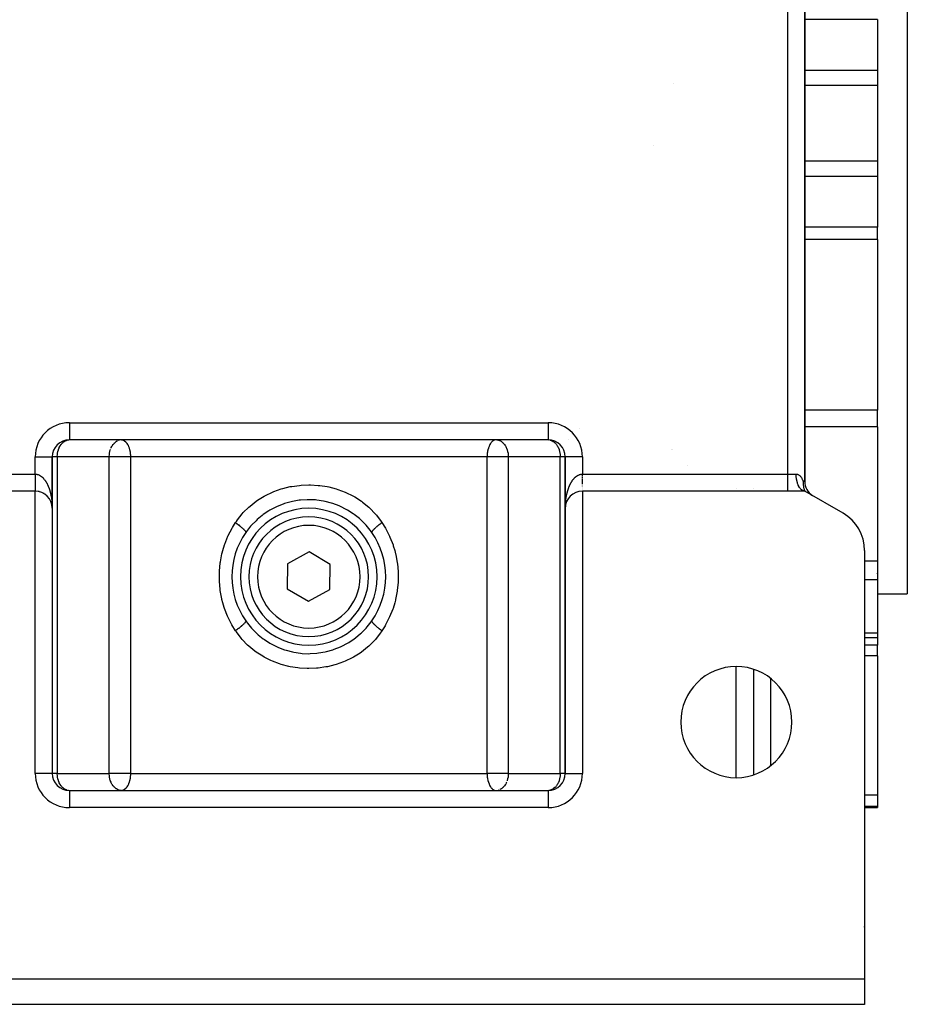
# Model space of a CAD drawing. Units: millimetres. Extents: x 24 to 1152, y -656 to 273.
# Drawn here: x 434 to 538, y -656 to -541 of the extents above; entities that cross this region are included whole.
import ezdxf

# ---------------------------------------------------------------- set-up
doc = ezdxf.new("R2010")
doc.units = ezdxf.units.MM
doc.linetypes.add('DASHED', pattern=[9.652, 8.128, -1.524])
doc.layers.add('nevidi', color=4, linetype='DASHED')

msp = doc.modelspace()

# ---------------------------------------------------------------- linework, layer by layer
at = {"color": 2}
for p, q in [((538, -497.81), (538, -607.81)), ((526, -594.65), (526, -510.96)), ((526, -510.96), (526, -594.65)), ((534.5, -540.68), (534.5, -546.61)), ((534.5, -546.61), (534.5, -548.38)), ((510.63, -548.1), (510.63, -548.09)), ((534.5, -548.38), (534.5, -557.23)), ((534.5, -557.23), (534.5, -559)), ((534.5, -559), (534.5, -564.93)), ((534.5, -566.37), (534.5, -564.93)), ((534.5, -566.37), (534.5, -586.35)), ((534.5, -588.27), (534.5, -586.35)), ((534.5, -588.27), (534.5, -603.98)), ((496, -589.81), (440, -589.81)), ((468, -589.81), (440, -589.81)), ((443, -589.79), (443, -589.79)), ((443, -589.81), (443, -589.81)), ((446, -589.81), (446.01, -589.81)), ((468, -589.81), (446.08, -589.81)), ((446.08, -589.81), (446.13, -589.81)), ((496, -589.81), (468, -589.81)), ((489.92, -589.81), (489.87, -589.81)), ((489.99, -589.81), (490, -589.81)), ((493, -589.81), (493, -589.81)), ((496, -589.8), (496, -589.81)), ((498.4, -589.8), (498.4, -589.8)), ((498.4, -589.8), (498.4, -589.8)), ((438, -591.81), (438, -597.81)), ((438, -591.81), (438, -597.81)), ((438, -597.81), (438, -591.81)), ((438, -591.81), (438, -591.81)), ((498, -597.77), (498, -591.81)), ((498, -591.81), (498, -591.81)), ((498, -597.77), (498, -591.81)), ((498, -591.81), (498, -628.81)), ((498, -591.81), (498, -591.81)), ((512.32, -592.84), (512.32, -592.84)), ((526, -594.65), (526, -594.65)), ((436, -595.81), (410, -595.81)), ((436.45, -595.86), (436.44, -595.86)), ((436.54, -595.88), (436.54, -595.88)), ((436.63, -595.91), (436.62, -595.9)), ((436.71, -595.94), (436.7, -595.93)), ((436.79, -595.97), (436.78, -595.96)), ((436.85, -596), (436.84, -595.99)), ((436.91, -596.03), (436.9, -596.02)), ((436.98, -596.06), (436.97, -596.05)), ((437.04, -596.1), (437.03, -596.09)), ((437.1, -596.14), (437.09, -596.13)), ((526, -595.81), (500, -595.81)), ((520, -595.52), (520, -595.53)), ((525.62, -595.66), (525.71, -595.62)), ((525.65, -595.68), (525.62, -595.66)), ((525.96, -595.8), (525.92, -595.8)), ((525.95, -595.76), (526, -595.81)), ((525.97, -595.76), (526, -595.81)), ((530.5, -598.4), (526, -595.81)), ((526.52, -595.99), (526.51, -595.99)), ((526.74, -596.2), (526.66, -596.14)), ((526.92, -596.34), (526.88, -596.31)), ((437.37, -596.35), (437.36, -596.34)), ((437.41, -596.39), (437.4, -596.38)), ((437.45, -596.43), (437.44, -596.42)), ((437.48, -596.46), (437.47, -596.45)), ((437.51, -596.5), (437.5, -596.49)), ((437.54, -596.54), (437.54, -596.53)), ((437.6, -596.61), (437.6, -596.6)), ((437.63, -596.65), (437.63, -596.64)), ((437.66, -596.69), (437.65, -596.68)), ((437.75, -596.84), (437.75, -596.83)), ((437.77, -596.88), (437.77, -596.87)), ((437.86, -597.07), (437.86, -597.07)), ((437.88, -597.11), (437.87, -597.1)), ((437.89, -597.15), (437.89, -597.14)), ((437.94, -597.3), (437.93, -597.3)), ((437.95, -597.34), (437.94, -597.34)), ((437.95, -597.38), (437.95, -597.38)), ((437.96, -597.42), (437.96, -597.42)), ((498.03, -597.44), (498.03, -597.45)), ((498.04, -597.41), (498.04, -597.42)), ((498.04, -597.42), (498.04, -597.42)), ((498.05, -597.34), (498.06, -597.34)), ((498.05, -597.37), (498.05, -597.38)), ((498.05, -597.38), (498.05, -597.38)), ((498.06, -597.3), (498.07, -597.3)), ((498.06, -597.33), (498.06, -597.34)), ((498.07, -597.29), (498.07, -597.3)), ((438, -597.76), (438, -597.72)), ((438, -597.81), (438, -628.81)), ((438, -597.81), (438, -628.81)), ((498, -628.81), (498, -597.81)), ((498, -628.81), (498, -597.81)), ((498.01, -597.57), (498.01, -597.6)), ((460.64, -600.61), (460.64, -600.63)), ((475.28, -600.49), (475.36, -600.61)), ((468.05, -602.92), (465.52, -604.32)), ((470.52, -604.4), (468.05, -602.92)), ((533, -602.73), (533, -652.81)), ((465.52, -604.32), (465.48, -607.21)), ((534.5, -603.98), (534.5, -606.16)), ((470.48, -607.29), (470.52, -604.4)), ((534.5, -605.49), (534.5, -605.38)), ((534.5, -606.16), (534.5, -612.42)), ((465.48, -607.21), (467.95, -608.69)), ((467.95, -608.69), (470.48, -607.29)), ((534.5, -607.81), (538, -607.81)), ((534.5, -607.81), (538, -607.81)), ((460.72, -611.12), (460.64, -611)), ((460.64, -611), (460.64, -611.01)), ((534.5, -612.42), (534.5, -612.93)), ((533, -612.93), (534.5, -612.93)), ((533, -612.93), (534.5, -612.93)), ((534.5, -612.93), (534.5, -613.82)), ((534.5, -615.08), (534.5, -613.82)), ((534.5, -615.08), (534.5, -631.37)), ((520, -616.63), (520, -628.98)), ((438, -628.81), (438, -628.81)), ((438, -628.81), (438, -628.81)), ((498, -628.81), (498, -628.81)), ((440, -630.81), (496, -630.81)), ((440, -630.81), (496, -630.81)), ((440, -630.81), (440, -630.81)), ((443, -630.8), (443, -630.81)), ((446.01, -630.8), (446, -630.8)), ((446.13, -630.8), (446.08, -630.81)), ((489.87, -630.8), (489.92, -630.81)), ((490, -630.8), (489.99, -630.8)), ((493, -630.81), (493, -630.8)), ((493, -630.88), (493, -630.88)), ((534.5, -631.37), (534.5, -632.68)), ((533, -632.81), (534.5, -632.81)), ((533, -632.81), (534.5, -632.81)), ((534.5, -632.68), (534.5, -632.81)), ((403, -652.81), (533, -652.81)), ((533, -652.81), (533, -655.81)), ((533, -655.81), (403, -655.81))]:
    msp.add_line(p, q, dxfattribs=at)
for points in [[(439.9, -589.81), (439.91, -589.81), (439.93, -589.81)], [(496.07, -589.81), (496.09, -589.81), (496.1, -589.81)], [(525.82, -594.65), (525.81, -594.71), (525.81, -594.74), (525.81, -594.76), (525.81, -594.85), (525.81, -594.86), (525.81, -594.98), (525.81, -594.98), (525.82, -595), (525.82, -595.06), (525.82, -595.09), (525.82, -595.1), (525.84, -595.19), (525.84, -595.21), (525.85, -595.28), (525.85, -595.31), (525.86, -595.36), (525.87, -595.37), (525.87, -595.4), (525.88, -595.45), (525.89, -595.48), (525.9, -595.52), (525.91, -595.54), (525.91, -595.55), (525.92, -595.59), (525.93, -595.62), (525.94, -595.66), (525.95, -595.66), (525.96, -595.69), (525.97, -595.72), (525.98, -595.75), (525.99, -595.77), (526, -595.81)], [(525.58, -595.62), (525.53, -595.57), (525.51, -595.55), (525.48, -595.51), (525.42, -595.43), (525.41, -595.42), (525.38, -595.38)], [(526.51, -595.99), (526.5, -595.98), (526.5, -595.97), (526.49, -595.96)], [(475.36, -600.63), (475.28, -600.52), (475.18, -600.38), (474.7, -599.79), (474.59, -599.67), (474.04, -599.14), (473.92, -599.02), (473.32, -598.54), (473.18, -598.45), (472.54, -598.03), (472.39, -597.95), (471.71, -597.6), (471.55, -597.54), (470.82, -597.26), (470.66, -597.21), (469.9, -597.01), (469.73, -596.97), (468.96, -596.86), (468.79, -596.84), (468, -596.81), (467.83, -596.81), (467.04, -596.86), (466.87, -596.88), (466.1, -597.01), (465.93, -597.05), (465.18, -597.26), (465.02, -597.31), (464.29, -597.61), (464.14, -597.68), (463.46, -598.04), (463.31, -598.12), (462.68, -598.55), (462.54, -598.65), (461.95, -599.14), (461.83, -599.26), (461.3, -599.8), (461.19, -599.92), (460.72, -600.52), (460.64, -600.63)], [(438, -597.77), (438, -597.73), (438, -597.69), (437.99, -597.65), (437.99, -597.61), (437.99, -597.57), (437.98, -597.53)], [(437.99, -597.57), (437.99, -597.57), (437.99, -597.56)], [(437.99, -597.61), (437.99, -597.61), (437.99, -597.6)], [(437.99, -597.65), (437.99, -597.65), (437.99, -597.64)], [(438, -597.69), (438, -597.69), (438, -597.68), (438, -597.68)], [(438, -597.77), (438, -597.73), (438, -597.68)], [(438, -597.73), (438, -597.73), (438, -597.73), (438, -597.72), (438, -597.72)], [(438, -597.77), (438, -597.77), (438, -597.77), (438, -597.76), (438, -597.76), (438, -597.76), (438, -597.76), (438, -597.76), (438, -597.76), (438, -597.76)], [(498.01, -597.65), (498.01, -597.65), (498, -597.68)], [(498, -597.68), (498, -597.72), (498, -597.72)], [(498, -597.69), (498, -597.73), (498, -597.72), (498, -597.76), (498, -597.76), (498, -597.76), (498, -597.76), (498, -597.76), (498, -597.76)], [(498, -597.71), (498, -597.73), (498, -597.73), (498, -597.76), (498, -597.76)], [(498, -597.73), (498, -597.73), (498, -597.77), (498, -597.76)], [(498, -597.75), (498, -597.77), (498, -597.77)], [(498.01, -597.6), (498.01, -597.61), (498.01, -597.6)], [(498.01, -597.61), (498.01, -597.61), (498.01, -597.64)], [(498.01, -597.64), (498.01, -597.65), (498.01, -597.64)], [(460.64, -610.98), (460.72, -611.09), (460.82, -611.23), (461.3, -611.82), (461.41, -611.94), (461.96, -612.48), (462.08, -612.59), (462.68, -613.07), (462.82, -613.17), (463.46, -613.58), (463.61, -613.66), (464.29, -614.01), (464.45, -614.08), (465.18, -614.35), (465.34, -614.4), (466.1, -614.6), (466.27, -614.64), (467.04, -614.75), (467.21, -614.77), (468, -614.81), (468.17, -614.8), (468.96, -614.75), (469.13, -614.73), (469.9, -614.6), (470.07, -614.56), (470.82, -614.35), (470.98, -614.3), (471.71, -614.01), (471.86, -613.94), (472.54, -613.57), (472.69, -613.49), (473.32, -613.06), (473.46, -612.96), (474.05, -612.47), (474.17, -612.36), (474.7, -611.81), (474.81, -611.69), (475.28, -611.09), (475.36, -610.98)], [(439.93, -630.8), (439.91, -630.8), (439.9, -630.8)], [(496.1, -630.8), (496.09, -630.8), (496.07, -630.8)]]:
    msp.add_lwpolyline(points, dxfattribs=at)
for centre, radius, start, end in [((440, -591.81), 2, 90, 180), ((496, -591.81), 2, 0, 90), ((528, -594.65), 2, 180, 237.2222), ((436, -597.81), 2, 0, 90), ((500, -597.81), 2, 90, 180), ((468, -605.81), 8, 90, 270), ((468, -605.81), 8, 270, 90), ((528, -602.73), 5, 0, 60), ((468, -605.81), 7, 90, 270), ((468, -605.81), 7, 270, 90), ((468, -605.81), 9, 144.9032, 215.0968), ((468, -605.81), 9, 324.9032, 35.0968), ((518, -622.81), 6.5, 0, 180), ((518, -622.81), 6.5, 180, 0), ((440, -628.81), 2, 180, 270), ((496, -628.81), 2, 270, 360), ((531, -646.81), 2, 0.8578, 2.6934)]:
    msp.add_arc(centre, radius, start, end, dxfattribs=at)
at = {"layer": 'nevidi', "color": 7, "linetype": 'Continuous'}
for p, q in [((524.01, -593.82), (524.01, -511.8)), ((534.5, -540.68), (526, -540.68)), ((534.5, -546.61), (526, -546.61)), ((534.5, -548.38), (526, -548.38)), ((508.37, -555.39), (508.37, -555.39)), ((534.5, -557.23), (526, -557.23)), ((534.5, -559), (526, -559)), ((534.5, -564.93), (526, -564.93)), ((534.5, -566.37), (526, -566.37)), ((534.5, -586.35), (526, -586.35)), ((440, -587.81), (496, -587.81)), ((440, -587.81), (440, -589.79)), ((496, -587.81), (496, -589.8)), ((499.65, -588.51), (499.65, -588.51)), ((534.5, -588.27), (526, -588.27)), ((438.64, -590.34), (438.64, -590.35)), ((440, -589.79), (440, -589.81)), ((445.75, -589.86), (445.82, -589.84)), ((497.36, -590.35), (497.36, -590.34)), ((438.86, -590.7), (438.86, -590.7)), ((510.46, -590.92), (510.46, -590.92)), ((510.5, -590.88), (510.5, -590.88)), ((436, -593.82), (436, -591.81)), ((436, -591.81), (438, -591.81)), ((437.98, -591.81), (437.98, -591.81)), ((438.59, -591.81), (438, -591.81)), ((444.67, -591.81), (438.59, -591.81)), ((438.59, -591.81), (438.59, -628.81)), ((446.08, -591.81), (444.67, -591.81)), ((444.67, -628.81), (444.67, -591.81)), ((447.15, -591.81), (446.08, -591.81)), ((488.85, -591.81), (447.15, -591.81)), ((447.15, -591.81), (447.15, -628.81)), ((488.85, -628.81), (488.85, -591.81)), ((489.92, -591.81), (488.85, -591.81)), ((491.33, -591.81), (489.92, -591.81)), ((497.41, -591.81), (491.33, -591.81)), ((491.33, -591.81), (491.33, -628.81)), ((498, -591.81), (497.41, -591.81)), ((497.41, -628.81), (497.41, -591.81)), ((500, -591.81), (498, -591.81)), ((500, -591.81), (500, -593.82)), ((411.99, -593.82), (436, -593.82)), ((500, -593.82), (524.01, -593.82)), ((524.01, -593.82), (525, -593.82)), ((524.01, -595.81), (524.01, -593.82)), ((525.82, -594.65), (526, -594.65)), ((436, -628.81), (436, -595.81)), ((500, -595.73), (500, -595.73)), ((500, -595.79), (500, -595.79)), ((500, -595.81), (500, -628.81)), ((518, -595.53), (518, -595.52)), ((525.62, -595.66), (525.58, -595.62)), ((526, -595.81), (525.96, -595.8)), ((526.51, -595.99), (526.51, -595.99)), ((438, -597.78), (438, -597.81)), ((498, -597.81), (498, -597.76)), ((475.36, -600.61), (475.36, -600.63)), ((534.5, -603.98), (533, -603.98)), ((534.5, -606.16), (533, -606.16)), ((460.64, -610.98), (460.64, -611)), ((534.5, -612.42), (533, -612.42)), ((534.5, -613.82), (533, -613.82)), ((534.5, -615.08), (533, -615.08)), ((518, -629.29), (518, -616.32)), ((522, -617.7), (522, -627.91)), ((438, -628.81), (436, -628.81)), ((438.59, -628.81), (438, -628.81)), ((438.59, -628.81), (444.67, -628.81)), ((446.08, -628.81), (444.67, -628.81)), ((447.15, -628.81), (446.08, -628.81)), ((447.15, -628.81), (488.85, -628.81)), ((489.92, -628.81), (488.85, -628.81)), ((491.33, -628.81), (489.92, -628.81)), ((491.33, -628.81), (497.41, -628.81)), ((498, -628.81), (497.41, -628.81)), ((498, -628.81), (500, -628.81)), ((439.11, -630.6), (439.11, -630.59)), ((440, -630.81), (440, -632.81)), ((490.25, -630.75), (490.18, -630.77)), ((496, -630.81), (496, -632.81)), ((496.89, -630.31), (496.89, -630.31)), ((496.89, -630.59), (496.89, -630.6)), ((534.5, -631.37), (533, -631.37)), ((496, -632.81), (440, -632.81)), ((534.5, -632.68), (533, -632.68))]:
    msp.add_line(p, q, dxfattribs=at)
for points in [[(438.59, -591.81), (438.59, -591.74), (438.59, -591.71), (438.6, -591.55), (438.61, -591.44), (438.62, -591.36), (438.66, -591.19), (438.66, -591.18), (438.66, -591.16), (438.72, -590.96), (438.73, -590.94), (438.8, -590.75), (438.82, -590.7), (438.87, -590.6), (438.9, -590.55), (438.94, -590.49), (439.03, -590.34), (439.07, -590.3), (439.11, -590.25), (439.2, -590.15), (439.22, -590.14), (439.36, -590.02), (439.39, -590), (439.41, -589.99), (439.56, -589.9), (439.63, -589.88), (439.65, -589.87), (439.75, -589.84), (439.9, -589.81)], [(444.87, -590.77), (444.9, -590.7), (444.97, -590.57), (445.01, -590.49), (445.03, -590.46), (445.1, -590.36), (445.15, -590.3), (445.26, -590.18), (445.26, -590.17), (445.3, -590.14), (445.46, -590.01), (445.46, -590), (445.5, -589.98), (445.64, -589.9)], [(446.13, -589.81), (446.18, -589.81), (446.21, -589.82), (446.29, -589.85), (446.32, -589.86), (446.45, -589.93), (446.46, -589.93), (446.46, -589.94), (446.59, -590.05), (446.6, -590.06), (446.66, -590.12), (446.71, -590.19), (446.74, -590.23), (446.81, -590.35), (446.82, -590.36), (446.87, -590.47), (446.92, -590.56), (446.92, -590.57), (446.99, -590.76), (447, -590.78), (447, -590.78), (447.05, -590.97), (447.06, -591.02), (447.09, -591.15), (447.1, -591.19), (447.11, -591.28), (447.12, -591.32), (447.13, -591.47), (447.14, -591.54), (447.14, -591.62), (447.15, -591.76), (447.15, -591.81)], [(489.87, -589.81), (489.82, -589.81), (489.79, -589.82), (489.71, -589.85), (489.68, -589.86), (489.55, -589.93), (489.54, -589.93), (489.54, -589.94), (489.41, -590.05), (489.4, -590.06), (489.34, -590.12), (489.29, -590.19), (489.26, -590.23), (489.19, -590.35), (489.18, -590.36), (489.13, -590.47), (489.08, -590.56), (489.08, -590.57), (489.01, -590.76), (489, -590.78), (489, -590.78), (488.95, -590.97), (488.94, -591.02), (488.91, -591.15), (488.9, -591.19), (488.89, -591.28), (488.88, -591.32), (488.87, -591.47), (488.86, -591.54), (488.86, -591.62), (488.85, -591.76), (488.85, -591.81)], [(490, -589.81), (490.05, -589.81), (490.18, -589.84), (490.25, -589.86), (490.31, -589.88), (490.36, -589.9), (490.5, -589.98), (490.54, -590), (490.54, -590.01), (490.7, -590.14), (490.74, -590.17), (490.74, -590.18), (490.85, -590.3), (490.9, -590.36), (490.97, -590.46), (490.99, -590.49), (491.03, -590.57), (491.1, -590.7), (491.13, -590.77), (491.17, -590.88), (491.19, -590.94), (491.21, -590.97), (491.26, -591.17), (491.26, -591.19), (491.3, -591.36), (491.31, -591.45), (491.32, -591.56), (491.33, -591.71), (491.33, -591.74), (491.33, -591.81)], [(496.25, -589.84), (496.35, -589.87), (496.37, -589.88), (496.44, -589.9), (496.59, -589.99), (496.61, -590), (496.64, -590.02), (496.78, -590.14), (496.8, -590.15), (496.89, -590.25), (496.93, -590.3), (496.97, -590.34), (497.06, -590.49), (497.1, -590.55), (497.13, -590.6), (497.18, -590.7), (497.2, -590.75), (497.27, -590.94), (497.28, -590.96), (497.34, -591.16), (497.34, -591.18), (497.34, -591.19), (497.38, -591.36), (497.39, -591.44), (497.4, -591.55), (497.41, -591.71), (497.41, -591.74), (497.41, -591.81)], [(444.67, -591.81), (444.67, -591.74), (444.67, -591.71), (444.68, -591.56), (444.69, -591.45), (444.7, -591.36), (444.74, -591.19), (444.74, -591.17), (444.79, -590.97), (444.81, -590.94)], [(436, -593.82), (436.02, -593.82), (436.09, -593.82), (436.14, -593.82), (436.19, -593.83), (436.2, -593.84), (436.25, -593.85), (436.31, -593.86), (436.35, -593.88), (436.41, -593.9), (436.45, -593.92), (436.45, -593.92), (436.51, -593.95), (436.54, -593.97), (436.6, -594), (436.63, -594.02), (436.68, -594.05), (436.71, -594.07), (436.71, -594.08), (436.76, -594.11), (436.78, -594.13), (436.83, -594.17), (436.85, -594.19), (436.89, -594.23), (436.92, -594.26), (436.95, -594.3), (436.95, -594.3), (436.98, -594.32), (437.01, -594.37), (437.03, -594.39), (437.07, -594.43), (437.09, -594.46), (437.12, -594.51), (437.14, -594.53), (437.17, -594.58), (437.18, -594.58), (437.19, -594.6), (437.22, -594.65), (437.24, -594.68), (437.27, -594.72), (437.29, -594.75), (437.31, -594.8), (437.33, -594.82), (437.35, -594.87), (437.37, -594.9), (437.39, -594.93), (437.39, -594.94), (437.41, -594.97), (437.43, -595.02), (437.44, -595.05), (437.47, -595.09), (437.48, -595.12), (437.5, -595.17), (437.51, -595.2), (437.53, -595.24), (437.54, -595.27), (437.56, -595.32), (437.57, -595.32), (437.57, -595.35), (437.59, -595.39), (437.6, -595.42), (437.62, -595.47), (437.63, -595.5), (437.65, -595.54), (437.66, -595.57), (437.67, -595.62), (437.68, -595.65), (437.7, -595.7), (437.71, -595.73), (437.72, -595.76), (437.72, -595.77), (437.73, -595.8), (437.74, -595.85), (437.75, -595.88), (437.76, -595.93), (437.77, -595.95), (437.78, -596), (437.79, -596.03), (437.8, -596.08), (437.81, -596.11), (437.82, -596.16), (437.83, -596.19), (437.84, -596.23), (437.84, -596.24), (437.84, -596.26), (437.85, -596.31), (437.86, -596.34), (437.87, -596.39), (437.87, -596.42), (437.88, -596.46), (437.89, -596.49), (437.9, -596.54), (437.9, -596.57), (437.91, -596.62), (437.91, -596.65), (437.92, -596.7), (437.93, -596.73), (437.93, -596.75), (437.93, -596.77), (437.94, -596.8), (437.94, -596.85), (437.95, -596.88), (437.95, -596.93), (437.95, -596.96), (437.96, -597.01), (437.96, -597.04), (437.97, -597.08), (437.97, -597.11), (437.97, -597.16), (437.98, -597.19), (437.98, -597.24), (437.98, -597.27), (437.98, -597.27), (437.98, -597.32), (437.99, -597.34), (437.99, -597.39), (437.99, -597.42)], [(436, -593.82), (436, -593.83), (436, -593.85), (436, -593.92), (436, -593.94), (436, -594), (436, -594), (436, -594.02), (436, -594.09), (436, -594.11), (436, -594.18), (436, -594.2), (436, -594.26), (436, -594.27), (436, -594.28), (436, -594.35), (436, -594.37), (436, -594.43), (436, -594.45), (436, -594.51), (436, -594.52), (436, -594.53), (436, -594.6), (436, -594.61), (436, -594.68), (436, -594.69), (436, -594.75), (436, -594.76), (436, -594.77), (436, -594.83), (436, -594.85), (436, -594.9), (436, -594.92), (436, -594.98), (436, -594.99), (436, -594.99), (436, -595.05), (436, -595.06), (436, -595.11), (436, -595.13), (436, -595.18), (436, -595.19), (436, -595.19), (436, -595.24), (436, -595.25), (436, -595.3), (436, -595.31), (436, -595.36), (436, -595.37), (436, -595.37), (436, -595.41), (436, -595.42), (436, -595.46), (436, -595.47), (436, -595.51), (436, -595.52), (436, -595.53), (436, -595.55), (436, -595.56), (436, -595.59), (436, -595.6), (436, -595.63), (436, -595.64), (436, -595.65), (436, -595.67), (436, -595.67), (436, -595.7), (436, -595.7), (436, -595.72), (436, -595.73), (436, -595.73), (436, -595.75), (436, -595.75), (436, -595.77), (436, -595.77), (436, -595.78), (436, -595.78), (436, -595.79), (436, -595.79), (436, -595.79), (436, -595.8), (436, -595.8), (436, -595.81)], [(498, -597.68), (498, -597.65), (498, -597.6), (498, -597.58), (498, -597.53), (498.01, -597.5), (498.01, -597.45), (498.01, -597.42), (498.01, -597.37), (498.01, -597.34), (498.02, -597.3), (498.02, -597.27), (498.02, -597.27), (498.02, -597.22), (498.02, -597.19), (498.03, -597.14), (498.03, -597.11), (498.03, -597.06), (498.04, -597.04), (498.04, -596.99), (498.05, -596.96), (498.05, -596.91), (498.05, -596.88), (498.06, -596.83), (498.06, -596.8), (498.07, -596.76), (498.07, -596.75), (498.07, -596.73), (498.08, -596.68), (498.09, -596.65), (498.09, -596.6), (498.1, -596.57), (498.11, -596.52), (498.11, -596.49), (498.12, -596.45), (498.13, -596.42), (498.13, -596.37), (498.14, -596.34), (498.15, -596.29), (498.16, -596.26), (498.16, -596.24), (498.17, -596.21), (498.17, -596.19), (498.18, -596.14), (498.19, -596.11), (498.2, -596.06), (498.21, -596.03), (498.22, -595.98), (498.23, -595.95), (498.24, -595.91), (498.25, -595.88), (498.26, -595.83), (498.27, -595.8), (498.28, -595.76), (498.28, -595.75), (498.29, -595.73), (498.31, -595.68), (498.32, -595.65), (498.33, -595.6), (498.34, -595.57), (498.36, -595.53), (498.37, -595.5), (498.39, -595.45), (498.4, -595.42), (498.41, -595.37), (498.43, -595.35), (498.43, -595.32), (498.44, -595.3), (498.46, -595.27), (498.48, -595.22), (498.49, -595.2), (498.51, -595.15), (498.52, -595.12), (498.54, -595.07), (498.56, -595.05), (498.58, -595), (498.59, -594.97), (498.61, -594.93), (498.62, -594.93), (498.63, -594.9), (498.66, -594.85), (498.67, -594.82), (498.7, -594.78), (498.71, -594.75), (498.74, -594.71), (498.76, -594.68), (498.79, -594.63), (498.81, -594.6), (498.82, -594.58), (498.84, -594.56), (498.86, -594.53), (498.89, -594.49), (498.91, -594.46), (498.94, -594.42), (498.97, -594.39), (499, -594.35), (499.02, -594.32), (499.05, -594.3), (499.06, -594.28), (499.08, -594.26), (499.12, -594.22), (499.15, -594.19), (499.19, -594.16), (499.22, -594.13), (499.26, -594.1), (499.29, -594.08), (499.29, -594.07), (499.34, -594.04), (499.37, -594.02), (499.42, -593.99), (499.46, -593.97), (499.51, -593.94), (499.55, -593.92), (499.55, -593.92), (499.61, -593.89), (499.65, -593.88), (499.71, -593.86), (499.75, -593.85), (499.81, -593.83), (499.82, -593.83)], [(499.82, -593.83), (499.86, -593.82), (499.93, -593.82), (499.98, -593.82), (500, -593.82)], [(500, -594.04), (500, -594.02), (500, -594), (500, -593.96), (500, -593.94), (500, -593.87), (500, -593.85), (500, -593.82)], [(525, -593.82), (525.01, -593.82), (525.08, -593.82), (525.16, -593.84), (525.18, -593.85), (525.22, -593.86), (525.29, -593.9), (525.35, -593.94), (525.37, -593.95), (525.39, -593.97), (525.4, -593.98), (525.45, -594.03), (525.5, -594.07), (525.5, -594.08), (525.57, -594.17), (525.58, -594.18), (525.62, -594.23), (525.65, -594.29), (525.68, -594.34), (525.68, -594.35), (525.71, -594.41), (525.72, -594.42), (525.75, -594.48), (525.77, -594.53), (525.79, -594.59), (525.82, -594.65)], [(525.38, -595.38), (525.32, -595.28), (525.31, -595.25), (525.3, -595.22), (525.24, -595.11), (525.22, -595.05), (525.22, -595.05), (525.17, -594.92), (525.15, -594.85), (525.15, -594.83), (525.11, -594.72), (525.1, -594.65), (525.08, -594.6), (525.07, -594.5), (525.05, -594.43), (525.04, -594.34), (525.03, -594.28), (525.02, -594.2), (525.01, -594.08), (525.01, -594.05), (525.01, -593.97), (525, -593.82)], [(459.44, -599.48), (459.53, -599.34), (459.65, -599.18), (460.21, -598.47), (460.34, -598.32), (460.98, -597.68), (461.13, -597.55), (461.84, -596.99), (462, -596.87), (462.77, -596.4), (462.93, -596.31), (462.94, -596.3), (463.75, -595.92), (463.93, -595.84), (464.78, -595.54), (464.96, -595.49), (465.83, -595.28), (466.02, -595.25), (466.91, -595.13), (467.1, -595.11), (468, -595.07), (468, -595.07), (468.2, -595.08), (469.09, -595.13), (469.28, -595.15), (470.16, -595.28), (470.35, -595.32), (471.22, -595.55), (471.41, -595.6), (472.25, -595.92), (472.43, -595.99), (473.07, -596.31), (473.22, -596.39), (473.39, -596.49), (474.15, -596.98), (474.3, -597.09), (475.01, -597.67), (475.15, -597.81), (475.78, -598.46), (475.91, -598.61), (476.47, -599.34), (476.56, -599.48)], [(500, -594.3), (500, -594.28), (500, -594.27), (500, -594.21), (500, -594.2), (500, -594.13)], [(500, -595.01), (500, -594.99), (500, -594.99), (500, -594.93), (500, -594.92), (500, -594.86), (500, -594.85), (500, -594.79), (500, -594.77), (500, -594.76), (500, -594.71), (500, -594.69), (500, -594.63), (500, -594.61), (500, -594.55), (500, -594.53), (500, -594.52), (500, -594.47), (500, -594.45), (500, -594.38)], [(500, -595.21), (500, -595.19), (500, -595.19)], [(500, -595.38), (500, -595.37), (500, -595.37)], [(500, -595.53), (500, -595.53), (500, -595.52)], [(500, -595.65), (500, -595.65), (500, -595.64)], [(525.92, -595.8), (525.91, -595.8), (525.85, -595.78), (525.81, -595.77), (525.77, -595.75), (525.73, -595.73), (525.69, -595.71), (525.65, -595.68)], [(438, -597.53), (437.99, -597.47), (437.99, -597.5), (438, -597.55), (438, -597.58), (438, -597.62), (438, -597.65), (438, -597.7), (438, -597.72)], [(459.44, -612.13), (459.02, -611.45), (458.97, -611.36), (458.54, -610.5), (458.5, -610.41), (458.15, -609.51), (458.12, -609.42), (457.95, -608.88), (457.85, -608.48), (457.83, -608.38), (457.65, -607.41), (457.64, -607.31), (457.55, -606.34), (457.54, -606.24), (457.55, -605.26), (457.55, -605.16), (457.65, -604.18), (457.67, -604.08), (457.85, -603.12), (457.88, -603.02), (457.95, -602.73), (458.15, -602.09), (458.18, -602), (458.55, -601.09), (458.59, -601), (459.03, -600.14), (459.08, -600.06), (459.44, -599.48)], [(459.44, -599.48), (459.56, -599.58), (459.57, -599.58), (459.59, -599.6), (459.62, -599.62), (459.74, -599.71), (459.76, -599.73), (459.77, -599.73), (459.81, -599.76), (459.91, -599.85), (459.94, -599.87), (459.94, -599.87), (459.99, -599.91), (460.07, -599.98), (460.09, -600), (460.11, -600.01), (460.15, -600.04), (460.21, -600.1), (460.23, -600.12), (460.25, -600.14), (460.29, -600.17), (460.33, -600.21), (460.35, -600.23), (460.38, -600.26), (460.41, -600.29), (460.44, -600.32), (460.45, -600.33), (460.48, -600.36), (460.51, -600.39), (460.52, -600.41), (460.53, -600.42), (460.56, -600.45), (460.58, -600.48), (460.59, -600.49), (460.59, -600.5), (460.61, -600.53), (460.62, -600.55), (460.63, -600.55), (460.63, -600.56), (460.64, -600.59), (460.64, -600.6), (460.64, -600.6), (460.64, -600.61)], [(476.56, -599.48), (476.53, -599.51), (476.41, -599.6), (476.38, -599.62), (476.38, -599.62), (476.33, -599.66), (476.23, -599.73), (476.2, -599.75), (476.19, -599.76), (476.14, -599.8), (476.06, -599.87), (476.04, -599.89), (476.01, -599.91), (475.97, -599.94), (475.91, -600), (475.89, -600.01), (475.85, -600.04), (475.81, -600.08), (475.77, -600.12), (475.75, -600.13), (475.71, -600.17), (475.68, -600.2), (475.65, -600.23), (475.63, -600.25), (475.59, -600.29), (475.56, -600.31), (475.55, -600.33), (475.53, -600.35), (475.49, -600.39), (475.47, -600.41), (475.47, -600.42), (475.46, -600.43), (475.42, -600.48), (475.41, -600.5), (475.41, -600.5), (475.4, -600.51), (475.38, -600.55), (475.37, -600.56), (475.37, -600.56), (475.37, -600.57), (475.36, -600.6), (475.36, -600.61), (475.36, -600.61)], [(476.56, -599.48), (476.97, -600.14), (477.02, -600.23), (477.45, -601.09), (477.49, -601.18), (477.85, -602.09), (477.88, -602.19), (478.05, -602.73), (478.15, -603.12), (478.17, -603.22), (478.35, -604.17), (478.36, -604.28), (478.45, -605.26), (478.45, -605.36), (478.45, -606.34), (478.45, -606.44), (478.35, -607.41), (478.34, -607.51), (478.15, -608.47), (478.13, -608.57), (478.05, -608.88), (477.85, -609.51), (477.82, -609.6), (477.46, -610.5), (477.42, -610.59), (476.98, -611.45), (476.93, -611.54), (476.56, -612.13)], [(460.64, -611.01), (460.64, -611.01), (460.63, -611.05), (460.63, -611.05), (460.63, -611.05), (460.62, -611.07), (460.6, -611.1), (460.59, -611.11), (460.59, -611.12), (460.58, -611.14), (460.54, -611.18), (460.53, -611.19), (460.53, -611.2), (460.51, -611.22), (460.47, -611.27), (460.45, -611.28), (460.43, -611.3), (460.41, -611.33), (460.37, -611.37), (460.35, -611.38), (460.32, -611.41), (460.29, -611.44), (460.25, -611.48), (460.23, -611.49), (460.18, -611.54), (460.15, -611.57), (460.11, -611.6), (460.09, -611.62), (460.03, -611.67), (459.99, -611.7), (459.96, -611.72), (459.94, -611.74), (459.86, -611.81), (459.81, -611.85), (459.8, -611.86), (459.77, -611.88), (459.67, -611.96), (459.62, -611.99), (459.62, -612), (459.59, -612.02), (459.47, -612.11), (459.44, -612.13)], [(475.36, -610.98), (475.36, -611.01), (475.36, -611.01), (475.36, -611.01), (475.36, -611.02), (475.37, -611.05), (475.37, -611.06), (475.38, -611.07), (475.39, -611.08), (475.41, -611.11), (475.41, -611.12), (475.42, -611.14), (475.44, -611.16), (475.47, -611.19), (475.48, -611.2), (475.49, -611.22), (475.52, -611.25), (475.55, -611.28), (475.56, -611.29), (475.59, -611.33), (475.62, -611.35), (475.65, -611.38), (475.67, -611.4), (475.71, -611.44), (475.75, -611.47), (475.77, -611.49), (475.79, -611.51), (475.85, -611.57), (475.89, -611.6), (475.91, -611.62), (475.93, -611.63), (476.01, -611.7), (476.06, -611.74), (476.06, -611.74), (476.09, -611.76), (476.19, -611.85), (476.23, -611.88), (476.24, -611.88), (476.26, -611.9), (476.38, -611.99), (476.41, -612.02), (476.43, -612.03), (476.44, -612.04), (476.56, -612.13)], [(476.56, -612.13), (476.47, -612.27), (476.35, -612.43), (475.79, -613.14), (475.66, -613.29), (475.02, -613.93), (474.87, -614.06), (474.16, -614.63), (474, -614.74), (473.23, -615.21), (473.07, -615.31), (473.06, -615.31), (472.25, -615.69), (472.07, -615.77), (471.22, -616.07), (471.04, -616.12), (470.17, -616.33), (469.98, -616.36), (469.09, -616.49), (468.9, -616.5), (468, -616.54), (468, -616.54), (467.8, -616.54), (466.91, -616.49), (466.72, -616.47), (465.84, -616.33), (465.65, -616.29), (464.78, -616.07), (464.59, -616.01), (463.75, -615.7), (463.57, -615.62), (462.93, -615.31), (462.78, -615.22), (462.61, -615.12), (461.85, -614.63), (461.7, -614.52), (460.99, -613.94), (460.85, -613.8), (460.22, -613.15), (460.09, -613), (459.53, -612.27), (459.44, -612.13)], [(439.75, -630.77), (439.65, -630.74), (439.63, -630.74), (439.56, -630.71), (439.41, -630.62), (439.39, -630.61), (439.36, -630.59), (439.22, -630.47), (439.2, -630.46), (439.11, -630.36), (439.07, -630.31), (439.03, -630.27), (438.94, -630.12), (438.9, -630.06), (438.87, -630.01), (438.82, -629.91), (438.8, -629.86), (438.73, -629.67), (438.72, -629.65), (438.66, -629.45), (438.66, -629.44), (438.66, -629.43), (438.62, -629.26), (438.61, -629.17), (438.6, -629.06), (438.59, -628.9), (438.59, -628.87), (438.59, -628.81)], [(446, -630.8), (445.95, -630.8), (445.82, -630.77), (445.75, -630.75), (445.69, -630.73), (445.64, -630.71), (445.5, -630.63), (445.46, -630.61), (445.46, -630.6), (445.3, -630.47), (445.26, -630.44), (445.26, -630.43), (445.15, -630.31), (445.1, -630.25), (445.03, -630.15), (445.01, -630.12), (444.97, -630.05), (444.9, -629.91), (444.87, -629.84), (444.83, -629.73), (444.81, -629.68), (444.79, -629.64), (444.74, -629.44), (444.74, -629.43), (444.7, -629.25), (444.69, -629.17), (444.68, -629.06), (444.67, -628.9), (444.67, -628.87), (444.67, -628.81)], [(447.15, -628.81), (447.15, -628.85), (447.14, -628.99), (447.14, -629.07), (447.13, -629.14), (447.12, -629.3), (447.11, -629.34), (447.1, -629.43), (447.09, -629.46), (447.06, -629.59), (447.05, -629.64), (447, -629.83), (447, -629.83), (446.99, -629.85), (446.92, -630.04), (446.92, -630.05), (446.87, -630.15), (446.82, -630.25), (446.81, -630.26), (446.74, -630.38), (446.71, -630.42), (446.66, -630.49), (446.6, -630.55), (446.59, -630.56), (446.46, -630.68), (446.46, -630.68), (446.45, -630.68), (446.32, -630.75), (446.29, -630.77), (446.21, -630.79), (446.18, -630.8), (446.13, -630.8)], [(488.85, -628.81), (488.85, -628.85), (488.86, -628.99), (488.86, -629.07), (488.87, -629.14), (488.88, -629.3), (488.89, -629.34), (488.9, -629.43), (488.91, -629.46), (488.94, -629.59), (488.95, -629.64), (489, -629.83), (489, -629.83), (489.01, -629.85), (489.08, -630.04), (489.08, -630.05), (489.13, -630.15), (489.18, -630.25), (489.19, -630.26), (489.26, -630.38), (489.29, -630.42), (489.34, -630.49), (489.4, -630.55), (489.41, -630.56), (489.54, -630.68), (489.54, -630.68), (489.55, -630.68), (489.68, -630.75), (489.71, -630.77), (489.79, -630.79), (489.82, -630.8), (489.87, -630.8)], [(491.33, -628.81), (491.33, -628.87), (491.33, -628.9), (491.32, -629.06), (491.31, -629.17), (491.3, -629.25), (491.26, -629.43), (491.26, -629.44), (491.21, -629.64), (491.19, -629.68)], [(497.41, -628.81), (497.41, -628.87), (497.41, -628.9), (497.4, -629.06), (497.39, -629.17), (497.38, -629.26), (497.34, -629.43), (497.34, -629.44), (497.34, -629.45), (497.28, -629.65), (497.27, -629.67), (497.2, -629.86), (497.18, -629.91), (497.13, -630.01), (497.1, -630.06), (497.06, -630.12), (496.97, -630.27), (496.93, -630.31), (496.89, -630.36), (496.8, -630.46), (496.78, -630.47), (496.64, -630.59), (496.61, -630.61), (496.59, -630.62), (496.44, -630.71), (496.37, -630.74), (496.35, -630.74), (496.25, -630.77), (496.1, -630.8)], [(491.13, -629.84), (491.1, -629.91), (491.03, -630.05), (490.99, -630.12), (490.97, -630.15), (490.9, -630.25), (490.85, -630.31), (490.74, -630.43), (490.74, -630.44), (490.7, -630.47), (490.54, -630.6), (490.54, -630.61), (490.5, -630.63), (490.36, -630.71)]]:
    msp.add_lwpolyline(points, dxfattribs=at)
for centre, radius, start, end in [((440, -591.81), 4, 90, 180), ((496, -591.81), 4, 0, 90), ((468, -605.81), 6, 90, 270), ((468, -605.81), 6, 270, 90), ((440, -628.81), 4, 180, 270), ((496, -628.81), 4, 270, 0)]:
    msp.add_arc(centre, radius, start, end, dxfattribs=at)

doc.saveas('drawing.dxf')
